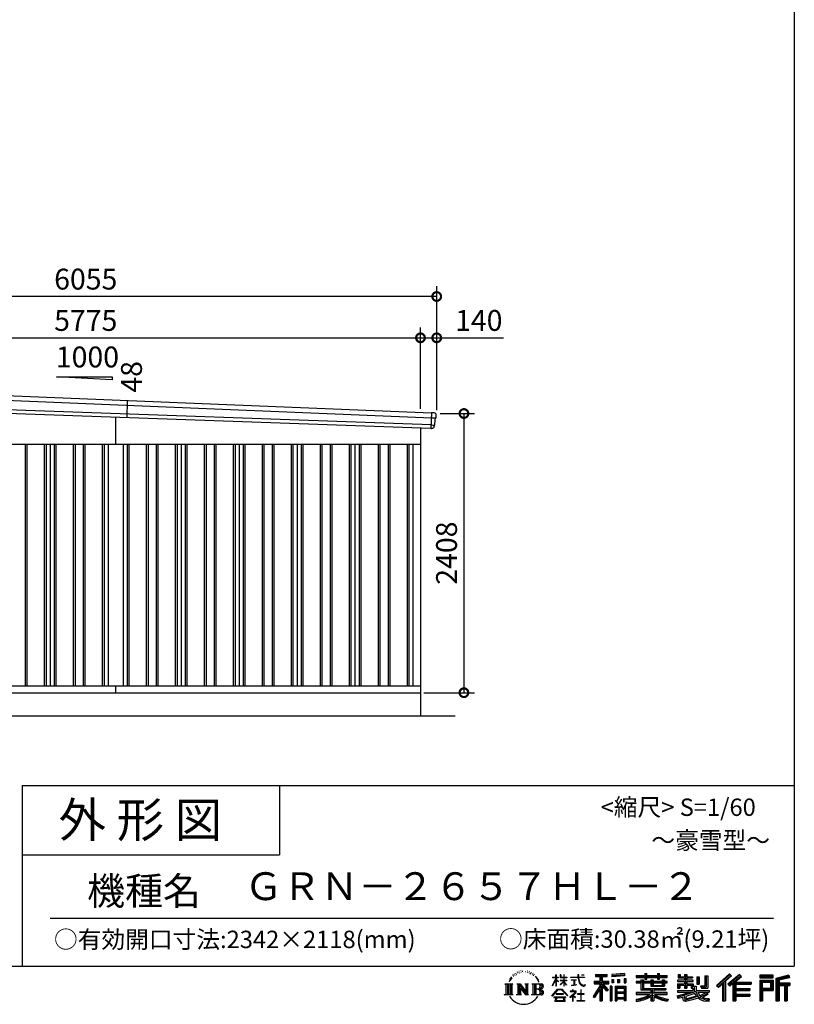
# Model space of a CAD drawing. Extents: x 0 to 24131, y -328 to 16658.
# Drawn here: x 17448 to 24131, y -328 to 8165 of the extents above; entities that cross this region are included whole.
import ezdxf
from ezdxf.enums import TextEntityAlignment as Align

# ---------------------------------------------------------------- set-up
doc = ezdxf.new("R2010")
doc.units = 0
doc.header["$LTSCALE"] = 20
doc.header["$PDMODE"] = 3
doc.header["$PDSIZE"] = 2
doc.layers.get('0').update_dxf_attribs({"linetype": 'CONTINUOUS'})
doc.layers.get('DEFPOINTS').update_dxf_attribs({"linetype": 'CONTINUOUS'})
for name, color, linetype in [('仕様書枠', 230, 'CONTINUOUS'), ('寸法', 4, 'CONTINUOUS'), ('文字', 7, 'CONTINUOUS'), ('細線', 5, 'CONTINUOUS'), ('部品', 7, 'CONTINUOUS'), ('部品1', 7, 'CONTINUOUS'), ('部品１', 7, 'CONTINUOUS'), ('Ｇ．Ｌ', 30, 'CONTINUOUS')]:
    doc.layers.add(name, color=color, linetype=linetype)
doc.styles.add('STYLE1', font='isocp.shx', dxfattribs={"bigfont": 'bigfont.shx'})
doc.styles.add('STYLE2', font='txt')
doc.dimstyles.new('INABA_S60G', dxfattribs={"dimscale": 60, "dimtxt": 3, "dimasz": 2.5, "dimexe": 1.5, "dimexo": 0.5, "dimgap": 1, "dimtad": 3, "dimdec": 1, "dimdsep": 46, "dimtxsty": 'STYLE1', "dimblk1": 'DOTSMALL', "dimblk2": 'DOTSMALL', "dimsah": 1, "dimcen": 0, "dimclrt": 7, "dimadec": 0, "dimazin": 0, "dimtfac": 1, "dimtdec": 4, "dimtix": 1, "dimtmove": 0, "dimatfit": 3, "dimldrblk": 'DOTSMALL', "dimfxl": 1, "dimtolj": 1, "dimtzin": 0, "dimarcsym": 0})

# ---------------------------------------------------------------- blocks, each defined once
blk = doc.blocks.new('_DOTSMALL')
at = {"color": 0, "linetype": 'ByBlock', "ltscale": 50, "const_width": 0.5}
blk.add_lwpolyline([(-0.0625, 0, 1), (0.0625, 0, 1)], format="xyb", close=True, dxfattribs=at)
blk = doc.blocks.new('*D45')
at = {"layer": 'DEFPOINTS', "color": 0, "ltscale": 50}
for p in [(21045.8, 4768), (20905.8, 2360), (21280.7, 2360)]:
    blk.add_point(p, dxfattribs=at)
at = {"layer": '寸法', "color": 0, "lineweight": -2, "ltscale": 50}
for p, q in [((21075.8, 4768), (21370.7, 4768)), ((21280.7, 4768), (21280.7, 2360)), ((20935.8, 2360), (21370.7, 2360))]:
    blk.add_line(p, q, dxfattribs=at)
at = {"layer": '寸法', "color": 0, "lineweight": -2, "ltscale": 50, "xscale": 150, "yscale": 150, "zscale": 150}
for p, rotation in [((21280.7, 4768), 90), ((21280.7, 2360), 270)]:
    blk.add_blockref('_DOTSMALL', p, dxfattribs=dict(at, rotation=rotation))
at = {"layer": '寸法', "color": 7, "ltscale": 50, "insert": (21130.7, 3564), "char_height": 180, "attachment_point": 5, "rotation": 90, "style": 'STYLE1'}
blk.add_mtext('\\A1;2408', dxfattribs=at)
blk = doc.blocks.new('*D47')
at = {"layer": 'DEFPOINTS', "color": 0, "ltscale": 50}
for p in [(20905.8, 5421), (15130.8, 5016.2), (20905.8, 4777.8)]:
    blk.add_point(p, dxfattribs=at)
at = {"layer": '寸法', "color": 0, "lineweight": -2, "ltscale": 50}
for p, q in [((15130.8, 5046.2), (15130.8, 5511)), ((20905.8, 4807.8), (20905.8, 5511)), ((15130.8, 5421), (20905.8, 5421))]:
    blk.add_line(p, q, dxfattribs=at)
at = {"layer": '寸法', "color": 0, "lineweight": -2, "ltscale": 50, "xscale": 150, "yscale": 150, "zscale": 150, "rotation": 180}
blk.add_blockref('_DOTSMALL', (15130.8, 5421), dxfattribs=at)
at = {"layer": '寸法', "color": 0, "lineweight": -2, "ltscale": 50, "xscale": 150, "yscale": 150, "zscale": 150}
blk.add_blockref('_DOTSMALL', (20905.8, 5421), dxfattribs=at)
at = {"layer": '寸法', "color": 7, "ltscale": 50, "insert": (18018.3, 5571), "char_height": 180, "attachment_point": 5, "style": 'STYLE1'}
blk.add_mtext('\\A1;5775', dxfattribs=at)
blk = doc.blocks.new('*D48')
at = {"layer": 'DEFPOINTS', "color": 0, "ltscale": 50}
for p in [(21045.8, 5421), (20905.8, 4777.8), (21045.8, 4768)]:
    blk.add_point(p, dxfattribs=at)
at = {"layer": '寸法', "color": 0, "lineweight": -2, "ltscale": 50}
for p, q in [((20905.8, 4807.8), (20905.8, 5511)), ((21045.8, 4798), (21045.8, 5511)), ((20905.8, 5421), (21045.8, 5421)), ((21045.8, 5421), (21622, 5421))]:
    blk.add_line(p, q, dxfattribs=at)
at = {"layer": '寸法', "color": 0, "lineweight": -2, "ltscale": 50, "xscale": 150, "yscale": 150, "zscale": 150, "rotation": 180}
blk.add_blockref('_DOTSMALL', (20905.8, 5421), dxfattribs=at)
at = {"layer": '寸法', "color": 0, "lineweight": -2, "ltscale": 50, "xscale": 150, "yscale": 150, "zscale": 150}
blk.add_blockref('_DOTSMALL', (21045.8, 5421), dxfattribs=at)
at = {"layer": '寸法', "color": 7, "ltscale": 50, "insert": (21408.9, 5571), "char_height": 180, "attachment_point": 5, "style": 'STYLE1'}
blk.add_mtext('\\A1;140', dxfattribs=at)
blk = doc.blocks.new('*D49')
at = {"layer": 'DEFPOINTS', "color": 0, "ltscale": 50}
for p in [(14990.8, 5777.4), (14990.8, 5020), (21045.8, 4768)]:
    blk.add_point(p, dxfattribs=at)
at = {"layer": '寸法', "color": 0, "lineweight": -2, "ltscale": 50}
for p, q in [((14990.8, 5050), (14990.8, 5867.4)), ((21045.8, 4798), (21045.8, 5867.4)), ((21045.8, 5777.4), (14990.8, 5777.4))]:
    blk.add_line(p, q, dxfattribs=at)
at = {"layer": '寸法', "color": 0, "lineweight": -2, "ltscale": 50, "xscale": 150, "yscale": 150, "zscale": 150, "rotation": 180}
blk.add_blockref('_DOTSMALL', (14990.8, 5777.4), dxfattribs=at)
at = {"layer": '寸法', "color": 0, "lineweight": -2, "ltscale": 50, "xscale": 150, "yscale": 150, "zscale": 150}
blk.add_blockref('_DOTSMALL', (21045.8, 5777.4), dxfattribs=at)
at = {"layer": '寸法', "color": 7, "ltscale": 50, "insert": (18018.3, 5927.4), "char_height": 180, "attachment_point": 5, "style": 'STYLE1'}
blk.add_mtext('\\A1;6055', dxfattribs=at)

msp = doc.modelspace()

# ---------------------------------------------------------------- linework, layer by layer
at = {"layer": '仕様書枠', "ltscale": 50}
for p, q in [((24130.8, 16658.4), (24130.8, 0)), ((17470.8, 1560), (17470.8, 0)), ((17470.8, 1560), (24130.8, 1560)), ((17470.8, 960), (19690.8, 960)), ((0, 0), (24130.8, 0))]:
    msp.add_line(p, q, dxfattribs=at)
at = {"layer": '仕様書枠', "linetype": 'Continuous', "ltscale": 50}
msp.add_line((19690.8, 1560), (19690.8, 960), dxfattribs=at)
at = {"layer": '文字', "color": 7, "ltscale": 50}
msp.add_line((17710.8, 414.07), (23950.8, 414.07), dxfattribs=at)
at = {"layer": '文字', "ltscale": 0.5}
for p, q in [((21703.95, -71.87), (21701.8, -79.82)), ((21716.29, -64.41), (21714.73, -67.52)), ((21722.8, -79.41), (21718.98, -79.41)), ((21728.19, -63.7), (21726.34, -66.96)), ((21735.98, -74.17), (21733.99, -74.03)), ((21741.22, -48.27), (21740.23, -50.4)), ((21747.88, -55.21), (21743.2, -56.34)), ((21756.94, -43.6), (21754.96, -46.15)), ((21760.2, -59.88), (21756.94, -59.88)), ((21773.94, -53.37), (21770.54, -53.23)), ((21775.22, -37.66), (21772.1, -39.5)), ((21787.4, -45.87), (21783.57, -46.01)), ((21809.85, -45.39), (21811.9, -45.49)), ((21829.08, -51.43), (21825.3, -52.83)), ((21825.52, -38.91), (21829.19, -40.1)), ((21844.04, -56.83), (21841.98, -57.15)), ((21844.79, -42.9), (21846.63, -45.6)), ((21850.41, -62.23), (21851.92, -62.23)), ((21854.41, -53.81), (21855.6, -54.99)), ((21860.57, -64.93), (21855.06, -65.9)), ((21859.59, -50.14), (21861.43, -52.62)), ((21872.67, -73.02), (21868.67, -73.24)), ((21875.37, -59.42), (21876.67, -62.55)), ((21882.64, -78.89), (21879.4, -79.87)), ((21887.61, -69.18), (21888.91, -71.66)), ((22072.27, -95.18), (22072.27, -74.35)), ((22074.97, -74.35), (22072.27, -74.35)), ((22074.97, -74.35), (22074.97, -95.18)), ((22111.91, -74.35), (22111.91, -98.38)), ((22117.13, -74.35), (22111.91, -74.35)), ((22117.13, -74.35), (22117.13, -95.18)), ((22141.42, -74.35), (22141.42, -95.18)), ((22144.12, -74.35), (22141.42, -74.35)), ((22144.12, -95.18), (22144.12, -74.35)), ((22264.07, -74.35), (22264.07, -92.8)), ((22271.82, -74.35), (22264.07, -74.35)), ((22271.82, -92.8), (22271.82, -74.35)), ((22293.52, -74.35), (22316.69, -74.35)), ((22293.52, -74.35), (22293.52, -74.46)), ((22293.52, -74.46), (22316.69, -74.46)), ((22316.69, -74.46), (22316.69, -74.35)), ((22415.43, -69.78), (22415.43, -88.13)), ((22415.43, -69.78), (22517.29, -69.78)), ((22415.43, -78.32), (22517.29, -78.32)), ((22463.13, -76.31), (22463.13, -297.81)), ((22517.29, -88.13), (22517.29, -69.78)), ((22665.46, -63.26), (22556.58, -72.02)), ((22556.58, -72.02), (22556.58, -90.3)), ((22665.46, -74.99), (22556.58, -83.75)), ((22665.46, -81.55), (22556.58, -90.3)), ((22665.46, -63.26), (22665.46, -81.55)), ((22767.36, -80.41), (22767.36, -96.73)), ((22767.36, -80.41), (22842.65, -80.41)), ((22842.65, -62.71), (22842.65, -80.41)), ((22842.65, -62.71), (22859.63, -62.71)), ((22851.19, -62.71), (22851.19, -110.07)), ((22859.63, -80.41), (22859.63, -62.71)), ((22859.63, -80.41), (22949.67, -80.41)), ((22949.67, -62.71), (22949.67, -80.41)), ((22949.67, -62.71), (22966.65, -62.71)), ((22958.22, -62.71), (22958.22, -110.07)), ((22966.65, -80.41), (22966.65, -62.71)), ((22966.65, -80.41), (23034.54, -80.41)), ((23034.54, -96.73), (23034.54, -80.41)), ((23128.21, -70.61), (23128.21, -100.38)), ((23128.21, -70.61), (23146.92, -70.61)), ((23137.75, -70.61), (23137.75, -100.38)), ((23146.92, -70.61), (23146.92, -90.2)), ((23182.41, -70.61), (23182.41, -90.2)), ((23182.41, -70.61), (23203.92, -70.61)), ((23191.95, -70.61), (23191.95, -187.48)), ((23203.92, -70.61), (23203.92, -90.2)), ((23359.96, -81.63), (23384.28, -81.63)), ((23359.96, -81.63), (23359.96, -168.49)), ((23371.22, -81.63), (23371.22, -178.44)), ((23384.28, -81.63), (23384.28, -187.48)), ((23572.24, -65.07), (23459.94, -164.4)), ((23576.79, -69.77), (23464.61, -168.98)), ((23472.66, -176.89), (23585.27, -78.54)), ((23536.86, -129.49), (23589.82, -83.24)), ((23656.93, -69.87), (23558.36, -153.94)), ((23661.61, -74.46), (23562.7, -158.82)), ((23570.24, -167.32), (23669.61, -82.33)), ((23589.82, -83.24), (23572.24, -65.07)), ((23674.29, -86.92), (23656.93, -69.87)), ((23948.02, -77.29), (23831.98, -77.29)), ((23831.98, -77.29), (23831.98, -98.83)), ((23948.02, -83.82), (23831.98, -83.82)), ((23948.02, -98.83), (23948.02, -77.29)), ((24084.31, -78.08), (23972.61, -104.73)), ((24086.01, -84.39), (23979.15, -109.89)), ((24084.31, -78.08), (24089.86, -98.75)), ((21632.24, -150.7), (21702.73, -150.7)), ((21632.24, -150.7), (21642.35, -158.75)), ((21642.35, -158.75), (21642.35, -239.38)), ((21655.42, -150.7), (21655.42, -247.15)), ((21668.48, -150.7), (21668.48, -247.15)), ((21679.06, -111.06), (21669.71, -133.93)), ((21669.71, -133.93), (21671.82, -133.93)), ((21676.39, -123.38), (21671.82, -133.93)), ((21686.93, -106.9), (21676.39, -123.38)), ((21679.06, -111.06), (21694.77, -90.89)), ((21681.54, -150.7), (21681.54, -247.15)), ((21693.45, -99.12), (21686.93, -106.9)), ((21702.73, -150.7), (21693.84, -157.78)), ((21693.84, -157.78), (21693.84, -240.08)), ((21712.46, -87.76), (21709.06, -87.76)), ((21736.18, -150.7), (21744.65, -155.59)), ((21736.18, -150.7), (21766.03, -150.7)), ((21744.65, -155.59), (21744.65, -240.43)), ((21757.72, -150.7), (21757.72, -247.15)), ((21758.01, -150.7), (21821.27, -239.2)), ((21764.25, -168.92), (21818.96, -247.15)), ((21766.03, -150.7), (21813.46, -217.05)), ((21805.59, -150.7), (21813.46, -155.24)), ((21805.59, -150.7), (21834.45, -150.7)), ((21813.46, -155.24), (21813.46, -217.05)), ((21821.27, -150.7), (21821.27, -247.15)), ((21834.45, -150.7), (21827.8, -154.54)), ((21827.8, -154.54), (21827.8, -241.49)), ((21866.49, -150.7), (21947.34, -150.7)), ((21866.49, -150.7), (21874.36, -155.24)), ((21874.36, -155.24), (21874.36, -240.78)), ((21888.42, -150.7), (21888.42, -247.15)), ((21908.77, -98.56), (21898.86, -86.3)), ((21901.48, -150.7), (21901.48, -247.15)), ((21903.53, -98.12), (21917.21, -118.62)), ((21922.73, -120.35), (21908.77, -98.56)), ((21917.21, -118.62), (21924.69, -131.71)), ((21927.92, -133.93), (21922.15, -119.22)), ((21924.69, -131.71), (21925.33, -133.93)), ((21925.33, -133.93), (21927.92, -133.93)), ((22044.64, -166.77), (22072.27, -106.39)), ((22044.64, -166.77), (22045.81, -167.45)), ((22044.81, -95.18), (22044.81, -98.38)), ((22044.81, -95.18), (22072.27, -95.18)), ((22072.27, -98.38), (22044.81, -98.38)), ((22045.81, -167.45), (22072.27, -116.57)), ((22072.27, -98.38), (22072.27, -106.39)), ((22072.27, -116.57), (22072.27, -171.03)), ((22074.97, -95.18), (22092.84, -95.18)), ((22074.97, -98.38), (22074.97, -112.07)), ((22092.84, -98.38), (22074.97, -98.38)), ((22097.93, -132.1), (22074.97, -112.07)), ((22096.08, -135.11), (22074.97, -121.21)), ((22074.97, -121.21), (22074.97, -171.03)), ((22092.84, -95.18), (22092.84, -98.38)), ((22096.08, -135.11), (22097.93, -132.1)), ((22111.16, -156.52), (22141.42, -129.07)), ((22111.16, -156.52), (22113.21, -158.66)), ((22141.42, -98.38), (22111.91, -98.38)), ((22111.91, -120.39), (22111.91, -123.77)), ((22111.91, -120.39), (22141.42, -120.39)), ((22111.91, -123.77), (22141.42, -123.77)), ((22113.21, -158.66), (22141.42, -131.6)), ((22117.13, -95.18), (22141.42, -95.18)), ((22141.42, -98.38), (22141.42, -120.39)), ((22141.42, -123.77), (22141.42, -129.25)), ((22141.42, -131.49), (22141.42, -171.03)), ((22144.12, -95.18), (22167.01, -95.18)), ((22144.12, -120.39), (22144.12, -98.38)), ((22167.01, -98.38), (22144.12, -98.38)), ((22144.12, -120.39), (22168.03, -120.39)), ((22144.12, -132.55), (22144.12, -123.77)), ((22144.12, -123.77), (22168.03, -123.77)), ((22166.96, -160.47), (22144.12, -132.55)), ((22144.12, -171.03), (22144.12, -134.88)), ((22165.55, -161.81), (22144.12, -134.88)), ((22166.96, -160.47), (22165.55, -161.81)), ((22167.01, -95.18), (22167.01, -98.38)), ((22168.03, -120.39), (22168.03, -123.77)), ((22200.93, -92.8), (22200.93, -96.98)), ((22200.93, -92.8), (22264.07, -92.8)), ((22264.67, -96.98), (22200.93, -96.98)), ((22206.1, -117.98), (22206.1, -121)), ((22206.1, -117.98), (22248.25, -117.98)), ((22227.38, -121), (22206.1, -121)), ((22207.83, -165.94), (22249.4, -159.82)), ((22207.83, -163.98), (22227.38, -160.28)), ((22207.83, -163.98), (22207.83, -165.94)), ((22227.38, -121), (22227.38, -160.28)), ((22248.25, -121), (22235.02, -121)), ((22235.02, -121), (22235.02, -158.83)), ((22235.02, -158.83), (22249.4, -156.11)), ((22248.25, -117.98), (22248.25, -121)), ((22249.4, -156.11), (22249.4, -159.82)), ((22264.67, -96.98), (22265.63, -104.61)), ((22265.63, -104.61), (22270.92, -129.47)), ((22270.92, -129.47), (22275.95, -141.53)), ((22321.29, -96.98), (22271.8, -96.98)), ((22273.54, -113.07), (22271.8, -96.98)), ((22271.82, -92.8), (22321.29, -92.8)), ((22277.08, -128.71), (22273.54, -113.07)), ((22275.95, -141.53), (22284.5, -155.1)), ((22283.85, -142.23), (22277.08, -128.71)), ((22290.37, -153.09), (22283.85, -142.23)), ((22284.5, -155.1), (22295.83, -165.43)), ((22302.57, -162.39), (22290.37, -153.09)), ((22295.83, -165.43), (22303.79, -169.64)), ((22307.18, -164.07), (22302.57, -162.39)), ((22303.79, -169.64), (22309.1, -171.13)), ((22312.96, -164.84), (22307.18, -164.07)), ((22318.59, -163.9), (22312.96, -164.84)), ((22314.28, -171.13), (22324.34, -166.92)), ((22325.96, -158.99), (22318.59, -163.9)), ((22321.29, -92.8), (22321.29, -96.98)), ((22324.34, -166.92), (22329.31, -163.77)), ((22329.31, -163.77), (22325.96, -158.99)), ((22453.08, -168.15), (22395.61, -260.33)), ((22463.13, -164.38), (22401.15, -263.78)), ((22405.1, -129.47), (22453.08, -129.47)), ((22405.1, -129.47), (22405.1, -150.96)), ((22405.1, -139.91), (22529.86, -139.91)), ((22405.1, -150.96), (22453.08, -150.96)), ((22415.43, -88.13), (22453.08, -88.13)), ((22453.08, -88.13), (22453.08, -129.47)), ((22453.08, -150.96), (22453.08, -168.15)), ((22522.16, -207.93), (22463.13, -141.11)), ((22474.24, -88.13), (22474.24, -129.47)), ((22474.24, -88.13), (22517.29, -88.13)), ((22474.24, -129.47), (22529.86, -129.47)), ((22474.24, -168.11), (22474.24, -297.81)), ((22514.73, -213.94), (22474.24, -168.11)), ((22527.05, -203.6), (22480.55, -150.96)), ((22480.55, -150.96), (22529.86, -150.96)), ((22529.86, -150.96), (22529.86, -129.47)), ((22557.96, -113.5), (22571.35, -113.5)), ((22557.96, -113.5), (22557.96, -143.89)), ((22571.35, -143.89), (22557.96, -143.89)), ((22564.82, -113.5), (22564.82, -143.89)), ((22571.35, -113.5), (22571.35, -143.89)), ((22605.37, -113.5), (22622.14, -113.5)), ((22605.37, -113.5), (22605.37, -143.89)), ((22622.14, -143.89), (22605.37, -143.89)), ((22613.91, -113.5), (22613.91, -143.89)), ((22622.14, -113.5), (22622.14, -143.89)), ((22662.05, -105.12), (22678.43, -105.12)), ((22662.05, -105.12), (22662.05, -143.89)), ((22662.05, -143.89), (22678.43, -143.89)), ((22670.59, -105.12), (22670.59, -143.89)), ((22678.43, -105.12), (22678.43, -143.89)), ((22767.36, -86.94), (23034.54, -86.94)), ((22767.36, -96.73), (22842.65, -96.73)), ((22767.36, -131.56), (22767.36, -143.67)), ((22806.89, -131.56), (22767.36, -131.56)), ((23034.54, -138.09), (22767.36, -138.09)), ((22767.36, -143.67), (22806.89, -143.67)), ((22806.89, -117.25), (22806.89, -131.56)), ((22806.89, -117.25), (22829.59, -117.25)), ((22806.89, -143.67), (22806.89, -202.75)), ((22820.04, -117.25), (22820.04, -202.75)), ((22829.59, -117.25), (22829.59, -131.56)), ((22892.76, -131.56), (22829.59, -131.56)), ((22829.59, -143.67), (22829.59, -191.34)), ((22829.59, -143.67), (22892.76, -143.67)), ((22842.65, -96.73), (22842.65, -110.07)), ((22842.65, -110.07), (22859.63, -110.07)), ((22859.63, -96.73), (22949.67, -96.73)), ((22859.63, -110.07), (22859.63, -96.73)), ((22892.76, -117.25), (22892.76, -131.56)), ((22892.76, -117.25), (22912.41, -117.25)), ((22892.76, -143.67), (22892.76, -171.29)), ((22902.87, -117.25), (22902.87, -171.29)), ((22912.41, -117.25), (22912.41, -131.56)), ((22990.9, -131.56), (22912.41, -131.56)), ((22912.41, -143.67), (22912.41, -166.79)), ((22912.41, -143.67), (22990.9, -143.67)), ((22912.41, -166.79), (22990.9, -166.79)), ((22949.67, -96.73), (22949.67, -110.07)), ((22949.67, -110.07), (22966.65, -110.07)), ((22966.65, -110.07), (22966.65, -96.73)), ((22966.65, -96.73), (23034.54, -96.73)), ((22990.9, -117.25), (23009.53, -117.25)), ((22990.9, -117.25), (22990.9, -131.56)), ((22990.9, -143.67), (22990.9, -166.79)), ((22999.98, -117.25), (22999.98, -171.29)), ((23009.53, -117.25), (23009.53, -131.56)), ((23034.54, -131.56), (23009.53, -131.56)), ((23009.53, -143.67), (23009.53, -171.29)), ((23009.53, -143.67), (23034.54, -143.67)), ((23034.54, -143.67), (23034.54, -131.56)), ((23123.85, -119.57), (23123.85, -132.2)), ((23182.41, -119.57), (23123.85, -119.57)), ((23123.85, -132.2), (23182.41, -132.2)), ((23123.85, -150.78), (23123.85, -187.48)), ((23123.85, -150.78), (23182.41, -150.78)), ((23128.21, -100.38), (23182.41, -100.38)), ((23133.4, -150.78), (23133.4, -187.48)), ((23143.77, -162.68), (23143.77, -187.48)), ((23143.77, -162.68), (23182.41, -162.68)), ((23146.92, -90.2), (23182.41, -90.2)), ((23182.41, -100.38), (23182.41, -119.57)), ((23182.41, -132.2), (23182.41, -150.78)), ((23182.41, -162.68), (23182.41, -187.48)), ((23203.92, -90.2), (23251.58, -90.2)), ((23203.92, -100.38), (23203.92, -119.57)), ((23203.92, -100.38), (23251.58, -100.38)), ((23259.2, -119.57), (23203.92, -119.57)), ((23203.92, -132.2), (23259.2, -132.2)), ((23203.92, -132.2), (23203.92, -150.78)), ((23203.92, -150.78), (23259.2, -150.78)), ((23203.92, -162.68), (23203.92, -187.48)), ((23203.92, -162.68), (23240.65, -162.68)), ((23240.65, -162.68), (23240.65, -187.48)), ((23250.2, -150.78), (23250.2, -187.48)), ((23251.58, -90.2), (23251.58, -100.38)), ((23259.2, -132.2), (23259.2, -119.57)), ((23259.2, -150.78), (23259.2, -172.69)), ((23289.88, -90.2), (23289.88, -155.43)), ((23289.88, -90.2), (23311.39, -90.2)), ((23289.88, -155.43), (23311.39, -155.43)), ((23299.42, -90.2), (23299.42, -155.43)), ((23311.39, -90.2), (23311.39, -155.43)), ((23322.77, -168.49), (23330.41, -187.48)), ((23322.77, -168.49), (23359.96, -168.49)), ((23459.94, -164.4), (23477.33, -181.48)), ((23477.33, -181.48), (23511.73, -151.44)), ((23511.73, -151.44), (23511.73, -297.81)), ((23523.8, -132.23), (23523.8, -297.81)), ((23536.86, -129.49), (23536.86, -297.81)), ((23558.36, -153.94), (23574.58, -172.2)), ((23574.58, -172.2), (23601.87, -148.86)), ((23601.87, -148.86), (23601.87, -297.81)), ((23608.4, -134.68), (23608.4, -297.81)), ((23617.19, -135.75), (23674.29, -86.92)), ((23617.19, -135.75), (23758.39, -135.75)), ((23618.94, -145.35), (23758.39, -145.35)), ((23618.94, -145.64), (23618.94, -297.81)), ((23625.47, -154.39), (23625.47, -191.23)), ((23625.47, -154.39), (23758.39, -154.39)), ((23758.39, -135.75), (23758.39, -154.39)), ((23831.98, -92.3), (23948.02, -92.3)), ((23831.98, -98.83), (23948.02, -98.83)), ((23831.98, -119.18), (23948.02, -119.18)), ((23831.98, -119.18), (23831.98, -297.81)), ((23838.52, -125.71), (23941.49, -125.71)), ((23838.52, -125.71), (23838.52, -297.81)), ((23850.17, -125.71), (23850.17, -297.81)), ((23856.71, -136.55), (23925.61, -136.55)), ((23856.71, -188.17), (23856.71, -136.55)), ((23925.61, -136.55), (23925.61, -188.17)), ((23932.14, -125.71), (23932.14, -201.03)), ((23941.49, -125.71), (23941.49, -201.03)), ((23948.02, -119.18), (23948.02, -207.57)), ((23972.61, -104.73), (23972.61, -297.81)), ((23979.15, -109.89), (23979.15, -297.81)), ((24088.34, -92.4), (23985.68, -116.89)), ((23985.68, -116.89), (23985.68, -297.81)), ((23992.45, -115.27), (23992.45, -297.81)), ((23992.45, -149.8), (24092.86, -149.8)), ((23992.45, -160.31), (24092.86, -160.31)), ((24089.86, -98.75), (23998.98, -120.43)), ((23998.98, -120.43), (23998.98, -143.27)), ((23998.98, -143.27), (24092.86, -143.27)), ((23998.98, -166.84), (23998.98, -297.81)), ((23998.98, -166.84), (24045.56, -166.84)), ((24045.56, -166.84), (24045.56, -297.81)), ((24052.09, -160.31), (24052.09, -297.81)), ((24063.11, -160.31), (24063.11, -297.81)), ((24069.65, -166.84), (24069.65, -297.81)), ((24069.65, -166.84), (24092.86, -166.84)), ((24092.86, -143.27), (24092.86, -166.84)), ((21628.89, -247.15), (21642.35, -239.38)), ((21706.08, -247.15), (21628.89, -247.15)), ((21706.08, -247.15), (21693.84, -240.08)), ((21733.01, -247.15), (21744.65, -240.43)), ((21777.94, -247.15), (21733.01, -247.15)), ((21769.95, -188.47), (21810.99, -247.15)), ((21769.95, -188.47), (21769.95, -242.54)), ((21777.94, -247.15), (21769.95, -242.54)), ((21837.61, -247.15), (21810.99, -247.15)), ((21837.61, -247.15), (21827.8, -241.49)), ((21863.33, -247.15), (21874.36, -240.78)), ((21946.67, -247.15), (21863.33, -247.15)), ((21940.81, -198.26), (21901.48, -198.26)), ((22040.03, -254.62), (22088.36, -198.37)), ((22044.52, -258.13), (22040.03, -254.62)), ((22094.46, -204.16), (22044.52, -258.13)), ((22074.97, -171.03), (22072.27, -171.03)), ((22075.15, -236.6), (22075.15, -241.86)), ((22138.61, -236.6), (22075.15, -236.6)), ((22075.15, -241.86), (22138.61, -241.86)), ((22088.36, -198.37), (22127.17, -198.37)), ((22121.26, -204.16), (22094.46, -204.16)), ((22173.21, -255.56), (22121.26, -204.16)), ((22127.17, -198.37), (22177.32, -251.77)), ((22138.61, -241.86), (22138.61, -236.6)), ((22144.12, -171.03), (22141.42, -171.03)), ((22177.32, -251.77), (22173.21, -255.56)), ((22237.51, -231.74), (22194.85, -267.47)), ((22197.62, -270.71), (22218.43, -254.3)), ((22198.5, -213.24), (22198.5, -217.43)), ((22218.43, -213.24), (22198.5, -213.24)), ((22198.5, -217.43), (22227.63, -217.43)), ((22222.9, -202.35), (22218.43, -202.35)), ((22218.43, -202.35), (22218.43, -213.24)), ((22218.43, -254.3), (22218.43, -300.27)), ((22221.39, -250.14), (22250.27, -226.45)), ((22242.53, -268.24), (22221.39, -250.14)), ((22222.9, -213.24), (22222.9, -202.35)), ((22244.86, -213.24), (22222.9, -213.24)), ((22227.63, -217.43), (22233.58, -218.51)), ((22233.58, -218.51), (22238.82, -225.23)), ((22238.82, -225.23), (22237.51, -231.74)), ((22242.84, -219.77), (22243.74, -220.92)), ((22243.74, -219.77), (22242.84, -219.77)), ((22243.74, -220.92), (22243.74, -219.77)), ((22246.12, -213.33), (22244.86, -213.24)), ((22247.7, -214.55), (22246.12, -213.33)), ((22249.59, -216.43), (22247.7, -214.55)), ((22250.27, -218.24), (22249.59, -216.43)), ((22250.27, -226.45), (22250.27, -218.24)), ((22260.94, -237.13), (22260.94, -241.59)), ((22287.78, -237.13), (22260.94, -237.13)), ((22260.94, -241.59), (22287.78, -241.59)), ((22291.72, -203.94), (22287.78, -203.94)), ((22287.78, -203.94), (22287.78, -237.13)), ((22287.78, -241.59), (22287.78, -295.81)), ((22291.72, -237.13), (22291.72, -203.94)), ((22318.83, -237.13), (22291.72, -237.13)), ((22291.72, -241.59), (22318.83, -241.59)), ((22291.72, -295.81), (22291.72, -241.59)), ((22309.1, -171.13), (22314.28, -171.13)), ((22318.83, -241.59), (22318.83, -237.13)), ((22453.08, -198.8), (22408.48, -270.33)), ((22453.08, -198.8), (22453.08, -297.81)), ((22527.05, -203.6), (22514.73, -213.94)), ((22557.61, -172.4), (22542.92, -172.4)), ((22542.92, -172.4), (22542.92, -297.81)), ((22551.08, -172.4), (22551.08, -297.81)), ((22557.61, -172.4), (22557.61, -297.81)), ((22585.7, -172.4), (22678.7, -172.4)), ((22585.7, -172.4), (22585.7, -297.81)), ((22592.23, -180.94), (22672.17, -180.94)), ((22592.23, -180.94), (22592.23, -297.81)), ((22672.17, -230.8), (22592.23, -230.8)), ((22663.35, -190.67), (22598.64, -190.67)), ((22598.64, -190.67), (22598.64, -224.26)), ((22663.35, -224.26), (22598.64, -224.26)), ((22598.64, -236.04), (22598.64, -270.79)), ((22663.35, -236.04), (22598.64, -236.04)), ((22663.35, -190.67), (22663.35, -224.26)), ((22663.35, -236.04), (22663.35, -270.79)), ((22672.17, -180.94), (22672.17, -297.81)), ((22678.7, -172.4), (22678.7, -297.81)), ((22767.36, -225.95), (22767.36, -242.77)), ((22892.66, -225.95), (22767.36, -225.95)), ((23034.54, -232.48), (22767.36, -232.48)), ((22767.36, -242.77), (22887.84, -242.77)), ((22806.89, -202.75), (22892.66, -202.75)), ((22829.59, -191.34), (23021.59, -191.34)), ((22892.66, -202.75), (22892.66, -225.95)), ((22892.76, -171.29), (23009.53, -171.29)), ((22905.38, -191.34), (22905.38, -297.81)), ((22918.44, -202.75), (23021.59, -202.75)), ((22918.44, -202.75), (22918.44, -225.95)), ((23034.54, -225.95), (22918.44, -225.95)), ((22923.26, -242.77), (23034.54, -242.77)), ((23021.59, -191.34), (23021.59, -202.75)), ((23034.54, -242.77), (23034.54, -225.95)), ((23119.84, -254.88), (23176.03, -241.62)), ((23123.85, -187.48), (23143.77, -187.48)), ((23123.85, -208.92), (23123.85, -224.05)), ((23123.85, -208.92), (23254.36, -208.92)), ((23123.85, -224.05), (23261.9, -224.05)), ((23280.45, -217.96), (23124.36, -269.14)), ((23176.03, -241.62), (23230.68, -224.05)), ((23178.99, -251.23), (23188.08, -292.1)), ((23182.41, -187.48), (23203.92, -187.48)), ((23273.43, -234.89), (23194.31, -259.95)), ((23199.16, -281.75), (23285.62, -254.8)), ((23240.65, -187.48), (23254.36, -187.48)), ((23254.36, -187.48), (23254.36, -208.92)), ((23259.2, -172.69), (23284.81, -172.69)), ((23267.42, -172.69), (23267.42, -222.24)), ((23285.62, -254.8), (23273.43, -234.89)), ((23280.45, -217.96), (23302.62, -262.89)), ((23284.81, -172.69), (23284.81, -208.92)), ((23284.81, -208.92), (23396.03, -208.92)), ((23298.02, -224.05), (23376.73, -224.05)), ((23298.02, -224.05), (23316.88, -254.8)), ((23380.35, -236.79), (23312.18, -269.16)), ((23372.93, -225.85), (23316.88, -254.8)), ((23327.79, -178.44), (23371.22, -178.44)), ((23330.41, -187.48), (23384.28, -187.48)), ((23384.48, -242.89), (23338.35, -267.97)), ((23371.71, -224.05), (23396.03, -224.05)), ((23372.93, -225.85), (23384.48, -242.89)), ((23396.03, -208.92), (23396.03, -224.05)), ((23618.94, -200.04), (23746.17, -200.04)), ((23618.94, -249.95), (23746.17, -249.95)), ((23625.47, -191.23), (23746.17, -191.23)), ((23625.47, -209.08), (23746.17, -209.08)), ((23625.47, -209.08), (23625.47, -240.36)), ((23625.47, -240.36), (23746.17, -240.36)), ((23746.17, -191.23), (23746.17, -209.08)), ((23746.17, -240.36), (23746.17, -259)), ((23850.17, -201.03), (23941.49, -201.03)), ((23856.71, -188.17), (23925.61, -188.17)), ((23856.71, -207.57), (23948.02, -207.57)), ((23856.71, -207.57), (23856.71, -297.81)), ((22054.95, -265.01), (22054.95, -270)), ((22159.87, -265.01), (22054.95, -265.01)), ((22054.95, -270), (22075.47, -270)), ((22075.47, -270), (22065.85, -298.83)), ((22065.85, -298.83), (22065.85, -300.94)), ((22065.85, -300.94), (22067.02, -301.33)), ((22067.02, -301.33), (22150.23, -301.33)), ((22077.37, -283.14), (22076.79, -289.55)), ((22076.79, -289.55), (22081.21, -296.6)), ((22084.3, -270), (22077.37, -283.14)), ((22081.21, -296.6), (22139.11, -296.6)), ((22084.3, -270), (22135.94, -270)), ((22143.56, -283.83), (22135.94, -270)), ((22139.11, -296.6), (22143.02, -291.39)), ((22153.31, -292.01), (22139.92, -270)), ((22139.92, -270), (22159.87, -270)), ((22143.02, -291.39), (22143.56, -283.83)), ((22150.23, -301.33), (22152.47, -300.81)), ((22152.47, -300.81), (22153.47, -299.95)), ((22153.79, -294.57), (22153.31, -292.01)), ((22153.47, -299.95), (22153.98, -298.11)), ((22153.98, -298.11), (22153.79, -294.57)), ((22159.87, -270), (22159.87, -265.01)), ((22194.85, -267.47), (22197.62, -270.71)), ((22218.43, -300.27), (22223.17, -300.27)), ((22223.17, -255.77), (22239.99, -270.89)), ((22223.17, -300.27), (22223.17, -255.77)), ((22239.99, -270.89), (22242.53, -268.24)), ((22258.02, -295.81), (22287.78, -295.81)), ((22258.02, -300), (22258.02, -295.81)), ((22321.75, -300), (22258.02, -300)), ((22291.72, -295.81), (22321.75, -295.81)), ((22321.75, -295.81), (22321.75, -300)), ((22395.61, -260.33), (22408.48, -270.33)), ((22453.08, -297.81), (22474.24, -297.81)), ((22542.92, -297.81), (22557.61, -297.81)), ((22585.7, -297.81), (22598.64, -297.81)), ((22672.17, -277.32), (22592.23, -277.32)), ((22663.35, -270.79), (22598.64, -270.79)), ((22663.35, -282.57), (22598.64, -282.57)), ((22598.64, -282.57), (22598.64, -297.81)), ((22663.35, -282.57), (22663.35, -297.81)), ((22678.7, -297.81), (22663.35, -297.81)), ((22767.36, -283.48), (22767.36, -303.45)), ((22892.66, -262.74), (22892.66, -297.81)), ((22892.66, -297.81), (22918.44, -297.81)), ((22918.44, -262.74), (22918.44, -297.81)), ((23041.69, -283.16), (23036.34, -302.31)), ((23119.84, -254.88), (23126.51, -275.91)), ((23126.51, -275.91), (23169.4, -266.43)), ((23171.63, -287.25), (23169.4, -266.43)), ((23174.32, -296.93), (23171.63, -287.25)), ((23183.23, -302.16), (23174.32, -296.93)), ((23192.04, -302.56), (23183.23, -302.16)), ((23188.08, -292.1), (23299.65, -256.86)), ((23216.85, -298.67), (23192.04, -302.56)), ((23194.31, -259.95), (23199.16, -281.75)), ((23252.41, -289.12), (23216.85, -298.67)), ((23301.33, -273.84), (23252.41, -289.12)), ((23316.88, -286.4), (23301.33, -273.84)), ((23323.13, -276.35), (23302.62, -262.89)), ((23349.51, -299.67), (23316.88, -286.4)), ((23371.05, -293.5), (23323.13, -276.35)), ((23362.14, -278.7), (23338.35, -267.97)), ((23392.24, -303.59), (23349.51, -299.67)), ((23380.58, -280.93), (23362.14, -278.7)), ((23394.32, -293.5), (23371.05, -293.5)), ((23397.05, -280.23), (23380.58, -280.93)), ((23397.05, -280.23), (23392.24, -303.59)), ((23511.73, -297.81), (23536.86, -297.81)), ((23601.87, -297.81), (23625.47, -297.81)), ((23625.47, -259), (23746.17, -259)), ((23625.47, -259), (23625.47, -297.81)), ((23831.98, -297.81), (23856.71, -297.81)), ((23972.61, -297.81), (23998.98, -297.81)), ((24045.56, -297.81), (24069.65, -297.81))]:
    msp.add_line(p, q, dxfattribs=at)
for centre, radius, start, end in [((21912.9, -173.92), 25.39, 286.583067, 66.129966), ((21912.9, -173.92), 38.46, 300.592725, 37.144228), ((21947.34, -171.21), 20.51, 269.300532, 90), ((21947.34, -171.21), 13.98, 315.588943, 53.402558), ((21912.9, -223.2), 25.39, 289.412599, 79.228254), ((21912.9, -223.2), 38.46, 321.481797, 59.407308), ((21946.67, -225.97), 21.18, 270, 89.300532), ((21946.67, -225.97), 14.65, 307.063263, 43.566356), ((22711.58, 80.28), 368.01, 278.718569, 298.617523), ((22711.58, 84.92), 382.35, 278.38912, 300.455577), ((23099.53, 83.92), 382.35, 239.484491, 260.757044), ((23099.53, 80.28), 368.01, 241.382477, 261.00562), ((21796.16, -187.92), 140.09, 210.285683, 329.714317), ((22711.58, 81.41), 388.88, 278.247223, 297.752298), ((23099.53, 81.41), 388.88, 242.247702, 260.649951)]:
    msp.add_arc(centre, radius, start, end, dxfattribs=at)
at = {"layer": '細線', "ltscale": 50}
for p, q in [((15030.61, 4976.35), (21001.03, 4731.36)), ((20998.36, 4669.42), (15026.49, 4882.02)), ((18376.52, 4880.96), (18371.24, 4732.29)), ((17495.81, 4505), (17495.81, 2420)), ((17510.81, 4505), (17510.81, 2420)), ((17660.81, 4505), (17660.81, 2420)), ((17675.81, 4505), (17675.81, 2420)), ((17745.81, 4505), (17745.81, 2420)), ((17760.81, 4505), (17760.81, 2420)), ((17910.81, 4505), (17910.81, 2420)), ((17925.81, 4505), (17925.81, 2420)), ((17995.81, 4505), (17995.81, 2420)), ((18010.81, 4505), (18010.81, 2420)), ((18160.81, 4505), (18160.81, 2420)), ((18175.81, 4505), (18175.81, 2420)), ((18375.81, 4505), (18375.81, 2420)), ((18390.81, 4505), (18390.81, 2420)), ((18540.81, 4505), (18540.81, 2420)), ((18555.81, 4505), (18555.81, 2420)), ((18625.81, 4505), (18625.81, 2420)), ((18640.81, 4505), (18640.81, 2420)), ((18790.81, 4505), (18790.81, 2420)), ((18805.81, 4505), (18805.81, 2420)), ((18875.81, 4505), (18875.81, 2420)), ((18890.81, 4505), (18890.81, 2420)), ((19040.81, 4505), (19040.81, 2420)), ((19055.81, 4505), (19055.81, 2420)), ((19125.81, 4505), (19125.81, 2420)), ((19140.81, 4505), (19140.81, 2420)), ((19290.81, 4505), (19290.81, 2420)), ((19305.81, 4505), (19305.81, 2420)), ((19375.81, 4505), (19375.81, 2420)), ((19390.81, 4505), (19390.81, 2420)), ((19540.81, 4505), (19540.81, 2420)), ((19555.81, 4505), (19555.81, 2420)), ((19625.81, 4505), (19625.81, 2420)), ((19640.81, 4505), (19640.81, 2420)), ((19790.81, 4505), (19790.81, 2420)), ((19805.81, 4505), (19805.81, 2420)), ((19875.81, 4505), (19875.81, 2420)), ((19890.81, 4505), (19890.81, 2420)), ((20040.81, 4505), (20040.81, 2420)), ((20055.81, 4505), (20055.81, 2420)), ((20125.81, 4505), (20125.81, 2420)), ((20140.81, 4505), (20140.81, 2420)), ((20290.81, 4505), (20290.81, 2420)), ((20305.81, 4505), (20305.81, 2420)), ((20375.81, 4505), (20375.81, 2420)), ((20390.81, 4505), (20390.81, 2420)), ((20540.81, 4505), (20540.81, 2420)), ((20555.81, 4505), (20555.81, 2420)), ((20625.81, 4505), (20625.81, 2420)), ((20640.81, 4505), (20640.81, 2420)), ((20790.81, 4505), (20790.81, 2420)), ((20805.81, 4505), (20805.81, 2420))]:
    msp.add_line(p, q, dxfattribs=at)
at = {"layer": '細線'}
for p, q in [((21002.17, 4773.22), (20996.29, 4638.59)), ((21001.03, 4731.36), (21016.13, 4730.7)), ((20998.36, 4669.42), (21011.13, 4668.86))]:
    msp.add_line(p, q, dxfattribs=at)
for points in [[(21016.13, 4730.7), (21016.17, 4730.69), (21016.21, 4730.69), (21016.24, 4730.69)], [(21011.13, 4668.86), (21011.17, 4668.85), (21011.21, 4668.85), (21011.24, 4668.85)]]:
    msp.add_open_spline(points, degree=3, dxfattribs=at)
for points, knots in [([(21016.24, 4730.69), (21017.7, 4730.63), (21019.14, 4730.56), (21021.26, 4730.48), (21021.96, 4730.45), (21023, 4730.4), (21023.35, 4730.39), (21024.03, 4730.36), (21024.37, 4730.34), (21026.04, 4730.27), (21027.3, 4730.21), (21029.1, 4730.13), (21029.68, 4730.11), (21030.81, 4730.06), (21031.35, 4730.04), (21032.89, 4729.97), (21033.81, 4729.93), (21035.01, 4729.87), (21035.38, 4729.86), (21036.06, 4729.82), (21036.38, 4729.81), (21037.21, 4729.77), (21037.62, 4729.75), (21038.05, 4729.73), (21038.16, 4729.72), (21038.3, 4729.72), (21038.34, 4729.72), (21038.34, 4729.71)], [0, 0, 0, 0, 0.125, 0.125, 0.1875, 0.1875, 0.21875, 0.21875, 0.25, 0.25, 0.375, 0.375, 0.4375, 0.4375, 0.5, 0.5, 0.625, 0.625, 0.6875, 0.6875, 0.75, 0.75, 0.875, 0.875, 0.9375, 0.9375, 1, 1, 1, 1]), ([(21011.24, 4668.85), (21011.77, 4668.83), (21012.3, 4668.81), (21013.36, 4668.76), (21013.88, 4668.74), (21015.44, 4668.67), (21016.44, 4668.63), (21017.9, 4668.57), (21018.37, 4668.55), (21019.31, 4668.51), (21019.76, 4668.49), (21021.08, 4668.43), (21021.89, 4668.39), (21023.39, 4668.33), (21024.06, 4668.3), (21024.93, 4668.26), (21025.2, 4668.24), (21025.7, 4668.22), (21025.92, 4668.21), (21026.53, 4668.19), (21026.83, 4668.17), (21027.14, 4668.15), (21027.22, 4668.15), (21027.32, 4668.14), (21027.35, 4668.14), (21027.35, 4668.14)], [0, 0, 0, 0, 0.0625, 0.0625, 0.125, 0.125, 0.25, 0.25, 0.3125, 0.3125, 0.375, 0.375, 0.5, 0.5, 0.625, 0.625, 0.6875, 0.6875, 0.75, 0.75, 0.875, 0.875, 0.9375, 0.9375, 1, 1, 1, 1])]:
    msp.add_open_spline(points, degree=3, knots=knots, dxfattribs=at)
at = {"layer": '部品', "ltscale": 50}
for p, q in [((15033.15, 5018.15), (21002.17, 4773.22)), ((20996.29, 4638.59), (15025.87, 4851.71))]:
    msp.add_line(p, q, dxfattribs=at)
at = {"layer": '部品1', "ltscale": 50}
for p, q in [((18247.19, 5057.25), (17767.19, 5084.63)), ((17767.19, 5084.63), (18247.19, 5084.63)), ((18247.19, 5084.63), (18247.19, 5057.25)), ((18275.81, 4734.86), (18275.81, 4505)), ((20905.81, 4641.26), (20905.81, 2160)), ((15210.81, 4505), (20905.81, 4505)), ((18340.81, 4505), (18340.81, 2420)), ((20840.81, 4505), (20840.81, 2420)), ((15210.81, 2420), (20905.81, 2420)), ((18275.81, 2420), (18275.81, 2360)), ((15210.81, 2360), (20905.81, 2360))]:
    msp.add_line(p, q, dxfattribs=at)
at = {"layer": '部品1'}
for p, q in [((21018.67, 4773.1), (21002.89, 4773.79)), ((21036.75, 4729.36), (21038.34, 4729.71)), ((20996.96, 4637.96), (20998.27, 4637.9)), ((21001.51, 4637.72), (21002.07, 4637.7)), ((21025.76, 4667.79), (21027.35, 4668.14))]:
    msp.add_line(p, q, dxfattribs=at)
for centre, radius, start, end in [((21002.86, 4773.09), 0.7, 87.468806, 169.255595), ((21022.23, 4752.92), 20, 354.468806, 87.468806), ((21037.29, 4726.92), 2.5, 102.469191, 174.45128), ((21037.29, 4726.92), 2.5, 102.468806, 174.468806), ((21037.8, 4732.16), 2.5, 282.468821, 354.468631), ((21037.8, 4732.16), 2.5, 282.468806, 354.468806), ((21026.3, 4665.35), 2.5, 102.469515, 174.455318), ((21026.81, 4670.58), 2.5, 282.46868, 354.468772), ((21026.81, 4670.58), 2.5, 282.468806, 354.468806)]:
    msp.add_arc(centre, radius, start, end, dxfattribs=at)
for points, knots in [([(21023.11, 4772.9), (21023.11, 4772.9), (21023.08, 4772.9), (21022.97, 4772.91), (21022.88, 4772.91), (21022.66, 4772.92), (21022.52, 4772.93), (21022.2, 4772.94), (21022.01, 4772.95), (21021.6, 4772.97), (21021.38, 4772.98), (21020.89, 4773), (21020.64, 4773.01), (21020.1, 4773.03), (21019.82, 4773.04), (21019.25, 4773.07), (21018.96, 4773.08), (21018.67, 4773.1)], [0, 0, 0, 0, 0.125, 0.125, 0.25, 0.25, 0.375, 0.375, 0.5, 0.5, 0.625, 0.625, 0.75, 0.75, 0.875, 0.875, 1, 1, 1, 1]), ([(20996.29, 4638.59), (20996.31, 4638.42), (20996.39, 4638.26), (20996.63, 4638.03), (20996.79, 4637.97), (20996.96, 4637.96)], [0, 0, 0, 0, 0.5, 0.5, 1, 1, 1, 1]), ([(20998.27, 4637.9), (20998.57, 4637.89), (20998.86, 4637.87), (20999.44, 4637.84), (20999.72, 4637.82), (21000.55, 4637.77), (21001.06, 4637.74), (21001.51, 4637.72)], [0, 0, 0, 0, 0.25, 0.25, 0.5, 0.5, 1, 1, 1, 1]), ([(21007.36, 4638.17), (21006.99, 4638.09), (21006.31, 4637.95), (21005.34, 4637.81), (21004.37, 4637.72), (21003.29, 4637.66), (21002.5, 4637.69), (21002.07, 4637.7)], [0, 0, 0, 0, 0.209691, 0.3889384, 0.5546973, 0.7583859, 1, 1, 1, 1]), ([(21010.99, 4639.36), (21010.73, 4639.25), (21010.17, 4639.02), (21009.31, 4638.71), (21008.37, 4638.41), (21007.7, 4638.25), (21007.35, 4638.17)], [0, 0, 0, 0, 0.2088434, 0.4404524, 0.7025839, 1, 1, 1, 1]), ([(21014.6, 4641.42), (21014.2, 4641.15), (21013.39, 4640.59), (21012.18, 4639.91), (21011.36, 4639.54), (21010.98, 4639.37)], [0, 0, 0, 0, 0.344857, 0.7014675, 1, 1, 1, 1]), ([(21017.42, 4643.87), (21017.09, 4643.53), (21016.48, 4642.92), (21015.63, 4642.2), (21014.96, 4641.68), (21014.67, 4641.46), (21014.54, 4641.37)], [0, 0, 0, 0, 0.3501916, 0.6286642, 0.8410008, 1, 1, 1, 1]), ([(21022.8, 4655.3), (21022.74, 4654.82), (21022.59, 4653.69), (21022.2, 4652.16), (21021.72, 4650.72), (21021.22, 4649.49), (21020.55, 4648.11), (21019.66, 4646.62), (21018.58, 4645.14), (21017.78, 4644.27), (21017.41, 4643.87)], [0, 0, 0, 0, 0.113108, 0.2615979, 0.3634016, 0.4662232, 0.5701238, 0.7190831, 0.8718739, 1, 1, 1, 1])]:
    msp.add_open_spline(points, degree=3, knots=knots, dxfattribs=at)
for points in [[(21029.3, 4670.34), (21031.18, 4689.73), (21032.92, 4707.77), (21034.8, 4727.16)], [(21034.8, 4727.16), (21034.8, 4727.16), (21034.8, 4727.16), (21034.8, 4727.16)], [(21038.34, 4729.71), (21038.34, 4729.71), (21038.34, 4729.71), (21038.34, 4729.71)], [(21040.28, 4731.91), (21040.9, 4738.27), (21041.52, 4744.63), (21042.13, 4750.99)], [(21022.8, 4655.3), (21023.18, 4659.03), (21023.5, 4662.31), (21023.82, 4665.59)], [(21023.81, 4665.59), (21023.81, 4665.59), (21023.82, 4665.59), (21023.82, 4665.59)], [(21027.35, 4668.14), (21027.35, 4668.14), (21027.35, 4668.14), (21027.35, 4668.14)]]:
    msp.add_open_spline(points, degree=3, dxfattribs=at)
at = {"layer": '部品１', "ltscale": 50}
for p, q in [((17710.81, 4505), (17710.81, 2420)), ((18210.81, 4505), (18210.81, 2420)), ((18840.81, 4505), (18840.81, 2420)), ((19340.81, 4505), (19340.81, 2420)), ((19840.81, 4505), (19840.81, 2420)), ((20340.81, 4505), (20340.81, 2420))]:
    msp.add_line(p, q, dxfattribs=at)
at = {"layer": 'Ｇ．Ｌ', "color": 30, "ltscale": 50}
msp.add_line((14845.81, 2160), (21205.81, 2160), dxfattribs=at)

# ---------------------------------------------------------------- texts
at = {"layer": '仕様書枠', "color": 7, "ltscale": 50, "style": 'STYLE2'}
for s, p in [('○有効開口寸法:2342×2118(mm)', (17744.11, 156.89)), ('○床面積:30.38㎡(9.21坪) \u3000', (21583.14, 159.72))]:
    msp.add_text(s, height=150, dxfattribs=at).set_placement(p)
at = {"layer": '文字', "ltscale": 50}
for s, height, style, p in [('1000', 180, 'STYLE1', (17760.08, 5165.91)), ('<縮尺> S=1/60', 150, 'STYLE2', (22459.91, 1296.98))]:
    msp.add_text(s, height=height, dxfattribs=dict(at, style=style)).set_placement(p)
at = {"layer": '文字', "ltscale": 50, "style": 'STYLE1'}
msp.add_text('48', height=180, rotation=90, dxfattribs=at).set_placement((18502.72, 4947.93))
at = {"layer": '文字', "color": 7, "ltscale": 50, "style": 'STYLE2'}
for s, height, p in [('外 形 図', 300, (17784.08, 1112.77)), ('機種名', 240, (18030.03, 529.98))]:
    msp.add_text(s, height=height, dxfattribs=at).set_placement(p)
at = {"layer": '文字', "ltscale": 50, "style": 'STYLE2'}
msp.add_text('～豪雪型～', height=150, dxfattribs=at).set_placement((23921.1, 1011.54), align=Align.RIGHT)
at = {"layer": '文字', "color": 7, "ltscale": 50, "style": 'STYLE2'}
msp.add_text('ＧＲＮ－２６５７ＨＬ－２', height=240, dxfattribs=at).set_placement((21352.9, 659.66), align=Align.MIDDLE)

# ---------------------------------------------------------------- dimensions: what is measured, and where the dimension line sits
at = {"layer": '寸法', "ltscale": 50}
for base, p1, p2, picture, middle in [((14990.81, 5777.44), (21045.81, 4768), (14990.81, 5020), '*D49', (18018.31, 5927.44)), ((20905.81, 5421.01), (15130.81, 5016.19), (20905.81, 4777.82), '*D47', (18018.31, 5571.01))]:
    dim = msp.add_linear_dim(base=base, p1=p1, p2=p2, dimstyle='INABA_S60G', dxfattribs=at)
    dim.commit()
    dim.dimension.update_dxf_attribs({"geometry": picture, "text_midpoint": middle})
dim = msp.add_linear_dim(base=(21045.81, 5421.01), p1=(20905.81, 4777.82), p2=(21045.81, 4768), dimstyle='INABA_S60G', dxfattribs=at)
dim.commit()
dim.dimension.update_dxf_attribs({"geometry": '*D48', "text_midpoint": (21408.89, 5421.01), "dimtype": 160})
dim = msp.add_linear_dim(base=(21280.74, 2360), p1=(21045.81, 4768), p2=(20905.81, 2360), angle=90, dimstyle='INABA_S60G', dxfattribs=at)
dim.commit()
dim.dimension.update_dxf_attribs({"geometry": '*D45', "text_midpoint": (21130.72, 3564)})

doc.saveas('drawing.dxf')
